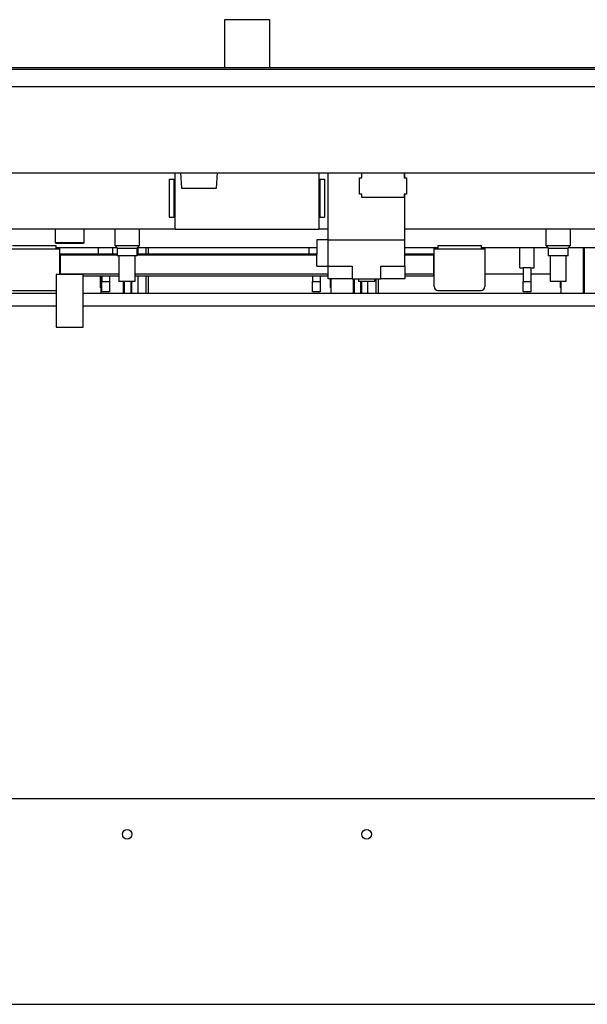
# Paper-space layout 'Blatt2' of a CAD drawing. Units: millimetres. Extents: x 11 to 419, y 1 to 296.
# Drawn here: x 293 to 305, y 226 to 247 of the extents above; entities that cross this region are included whole.
import ezdxf

# ---------------------------------------------------------------- set-up
doc = ezdxf.new("R2010")
doc.units = ezdxf.units.MM

psp = doc.layouts.new('Blatt2')

# ---------------------------------------------------------------- linework, layer by layer
at = {"color": 7, "linetype": 'Continuous', "lineweight": 25}
for p, q in [((297.100238, 246.717544), (297.100238, 245.717544)), ((297.140831, 246.717544), (297.100238, 246.717544)), ((297.157557, 246.717544), (297.140831, 246.717544)), ((297.982918, 246.717544), (297.157557, 246.717544)), ((297.999644, 246.717544), (297.982918, 246.717544)), ((298.040238, 246.717544), (297.999644, 246.717544)), ((298.040238, 246.717544), (298.040238, 245.717544)), ((281.410238, 245.717544), (313.730238, 245.717544)), ((313.770238, 245.677544), (281.370238, 245.677544)), ((313.770238, 245.317544), (281.370238, 245.317544)), ((282.750238, 243.517544), (311.830238, 243.517544)), ((296.070238, 242.337544), (296.070238, 243.517544)), ((296.185685, 243.517544), (296.202351, 243.199544)), ((296.938125, 243.199544), (296.95479, 243.517544)), ((299.070238, 243.517544), (299.070238, 242.337544)), ((299.270238, 242.317544), (299.270238, 243.517544)), ((299.969329, 243.413452), (299.969329, 243.517544)), ((300.851147, 243.517544), (300.851147, 243.413452)), ((300.870238, 243.413452), (300.870238, 243.517544)), ((295.950238, 243.38409), (295.950238, 242.59409)), ((295.950238, 243.38409), (296.04479, 243.38409)), ((296.04479, 243.38409), (296.04479, 242.59409)), ((296.04479, 243.38409), (296.070238, 243.38409)), ((299.070238, 243.38409), (299.095686, 243.38409)), ((299.095686, 243.38409), (299.095686, 242.59409)), ((299.095686, 243.38409), (299.190238, 243.38409)), ((299.190238, 243.38409), (299.190238, 242.59409)), ((299.920238, 243.413452), (299.969329, 243.413452)), ((299.920238, 243.073539), (299.920238, 243.413452)), ((300.851147, 243.413452), (300.900238, 243.413452)), ((300.900238, 243.413452), (300.900238, 243.073539)), ((296.202351, 243.199544), (296.938125, 243.199544)), ((299.969329, 243.073539), (299.920238, 243.073539)), ((299.969329, 243.001544), (299.969329, 243.073539)), ((300.851147, 243.073539), (300.851147, 243.001544)), ((300.900238, 243.073539), (300.851147, 243.073539)), ((300.870238, 242.317544), (300.870238, 243.073539)), ((300.851147, 243.001544), (299.969329, 243.001544)), ((295.950238, 242.59409), (296.04479, 242.59409)), ((296.04479, 242.59409), (296.070238, 242.59409)), ((299.070238, 242.59409), (299.095686, 242.59409)), ((299.095686, 242.59409), (299.190238, 242.59409)), ((288.475238, 242.34909), (296.070238, 242.34909)), ((293.570238, 242.34909), (293.570238, 242.05909)), ((294.170238, 242.05909), (294.170238, 242.34909)), ((294.810238, 242.34909), (294.810238, 241.99909)), ((295.330238, 241.99909), (295.330238, 242.34909)), ((299.070238, 242.337544), (296.070238, 242.337544)), ((299.070238, 242.34909), (299.270238, 242.34909)), ((299.270238, 242.117544), (299.270238, 242.317544)), ((300.870238, 242.34909), (306.665238, 242.34909)), ((300.870238, 242.117544), (300.870238, 242.317544)), ((303.810238, 242.34909), (303.810238, 241.99909)), ((304.330238, 241.99909), (304.330238, 242.34909)), ((292.680238, 242.003544), (293.580238, 242.003544)), ((293.570238, 242.05909), (293.580238, 242.04909)), ((293.574795, 242.05909), (293.570238, 242.05909)), ((294.170238, 242.05909), (293.574795, 242.05909)), ((293.580238, 242.04909), (293.584643, 242.04909)), ((293.580238, 242.003544), (293.580238, 242.001752)), ((293.580238, 242.001752), (293.580238, 241.927297)), ((293.584643, 242.04909), (294.160238, 242.04909)), ((294.160238, 242.04909), (294.170238, 242.05909)), ((294.810238, 241.99909), (294.862238, 241.94709)), ((294.810238, 241.99909), (295.330238, 241.99909)), ((295.278238, 241.94709), (295.330238, 241.99909)), ((299.270238, 242.117544), (299.030238, 242.117544)), ((299.030238, 242.117544), (299.030238, 241.817544)), ((299.270238, 242.117544), (300.870238, 242.117544)), ((299.270238, 241.567544), (299.270238, 242.117544)), ((300.870238, 241.567544), (300.870238, 242.117544)), ((301.560238, 242.003544), (302.460238, 242.003544)), ((301.560238, 242.003544), (301.560238, 242.001752)), ((301.560238, 242.001752), (301.560238, 241.927297)), ((302.460238, 242.003544), (302.460238, 242.001752)), ((302.460238, 242.001752), (302.460238, 241.927297)), ((303.810238, 241.99909), (303.862238, 241.94709)), ((303.810238, 241.99909), (304.330238, 241.99909)), ((304.278238, 241.94709), (304.330238, 241.99909)), ((293.660238, 241.927297), (292.600238, 241.927297)), ((293.580238, 241.963544), (294.845783, 241.963544)), ((293.660238, 241.963544), (293.660238, 241.927297)), ((293.660238, 241.927297), (293.660238, 241.925057)), ((293.660238, 241.925057), (293.660238, 241.672491)), ((294.862238, 241.818126), (293.670238, 241.818126)), ((293.670238, 241.818126), (293.670238, 241.806369)), ((293.670238, 241.806369), (294.862238, 241.806369)), ((293.670238, 241.806369), (293.670238, 241.409097)), ((294.470238, 241.818126), (294.470238, 241.963544)), ((294.770238, 241.818126), (294.770238, 241.963544)), ((294.862238, 241.94709), (294.862238, 241.78909)), ((294.862238, 241.94709), (295.106285, 241.94709)), ((295.034044, 241.78909), (294.862238, 241.78909)), ((294.900238, 241.78909), (294.900238, 241.24909)), ((295.278238, 241.78909), (295.034044, 241.78909)), ((295.106285, 241.94709), (295.278238, 241.94709)), ((295.240238, 241.24909), (295.240238, 241.78909)), ((295.278238, 241.78909), (295.278238, 241.94709)), ((299.030238, 241.818126), (295.278238, 241.818126)), ((295.278238, 241.806369), (299.030238, 241.806369)), ((295.290221, 241.959073), (295.290221, 241.818126)), ((295.294692, 241.963544), (299.030238, 241.963544)), ((295.470221, 241.818126), (295.470221, 241.963544)), ((295.510221, 241.963544), (295.510221, 241.818126)), ((298.870238, 241.818126), (298.870238, 241.963544)), ((299.030238, 241.567544), (299.030238, 241.817544)), ((300.870238, 241.963544), (301.560238, 241.963544)), ((301.470238, 241.818126), (300.870238, 241.818126)), ((300.870238, 241.806369), (301.470238, 241.806369)), ((301.470238, 241.806369), (301.470238, 241.818126)), ((301.470238, 241.806369), (301.470238, 241.409097)), ((301.480238, 241.927297), (301.480238, 241.963544)), ((302.540238, 241.927297), (301.480238, 241.927297)), ((301.480238, 241.925057), (301.480238, 241.927297)), ((301.480238, 241.672491), (301.480238, 241.925057)), ((302.460238, 241.963544), (303.845783, 241.963544)), ((302.540238, 241.963544), (302.540238, 241.927297)), ((302.540238, 241.927297), (302.540238, 241.925057)), ((302.540238, 241.925057), (302.540238, 241.672491)), ((303.270238, 241.537544), (303.270238, 241.963544)), ((303.570238, 241.537544), (303.570238, 241.963544)), ((303.862238, 241.94709), (303.862238, 241.78909)), ((303.862238, 241.94709), (304.114501, 241.94709)), ((304.042317, 241.78909), (303.862238, 241.78909)), ((303.900238, 241.78909), (303.900238, 241.24909)), ((304.278238, 241.78909), (304.042317, 241.78909)), ((304.114501, 241.94709), (304.278238, 241.94709)), ((304.240238, 241.24909), (304.240238, 241.78909)), ((304.278238, 241.78909), (304.278238, 241.94709)), ((304.294692, 241.963544), (307.845783, 241.963544)), ((304.588727, 241.963544), (304.588727, 240.997544)), ((304.610221, 241.963544), (304.610221, 240.997544)), ((293.660238, 241.672491), (293.660238, 241.553684)), ((301.480238, 241.553684), (301.480238, 241.672491)), ((302.540238, 241.672491), (302.540238, 241.553684)), ((293.590238, 241.39909), (293.590238, 240.29909)), ((294.150238, 241.39909), (293.590238, 241.39909)), ((293.660238, 241.553684), (293.660238, 241.39909)), ((293.660238, 241.409544), (293.670238, 241.409544)), ((293.670238, 241.409097), (294.900238, 241.409097)), ((293.670238, 241.39909), (293.670238, 241.409097)), ((294.150238, 240.29909), (294.150238, 241.39909)), ((295.240238, 241.409097), (299.270238, 241.409097)), ((299.030238, 241.567544), (299.270238, 241.567544)), ((299.270238, 241.567544), (299.370238, 241.567544)), ((299.270238, 241.307544), (299.270238, 241.567544)), ((299.370238, 241.567544), (299.770238, 241.567544)), ((299.770238, 241.567544), (299.770238, 241.307544)), ((300.370238, 241.307544), (300.370238, 241.567544)), ((300.370238, 241.567544), (300.770238, 241.567544)), ((300.770238, 241.567544), (300.870238, 241.567544)), ((300.870238, 241.567544), (300.870238, 241.307544)), ((300.870238, 241.409097), (301.470238, 241.409097)), ((301.470238, 241.409544), (301.480238, 241.409544)), ((301.470238, 241.409097), (301.470238, 241.362464)), ((301.480238, 241.143092), (301.480238, 241.553684)), ((302.540238, 241.553684), (302.540238, 241.143092)), ((302.540238, 241.409544), (303.340238, 241.409544)), ((303.270238, 241.537544), (303.340238, 241.537544)), ((303.500238, 241.537544), (303.340238, 241.537544)), ((303.340238, 241.537544), (303.340238, 241.251904)), ((303.500238, 241.537544), (303.500238, 241.251904)), ((303.500238, 241.537544), (303.570238, 241.537544)), ((303.500238, 241.409544), (303.900238, 241.409544)), ((294.900238, 241.362464), (294.150238, 241.362464)), ((294.510221, 241.362464), (294.510221, 241.129544)), ((294.522221, 241.362464), (294.522221, 240.997544)), ((294.540238, 241.362464), (294.540238, 241.251904)), ((294.540238, 241.251904), (294.700238, 241.251904)), ((294.540238, 241.037544), (294.540238, 241.251904)), ((294.700238, 241.362464), (294.700238, 241.251904)), ((294.700238, 241.251904), (294.700238, 241.037544)), ((295.240238, 241.24909), (294.900238, 241.24909)), ((294.988727, 241.24909), (294.988727, 240.997544)), ((295.010221, 241.24909), (295.010221, 240.997544)), ((295.146221, 241.24909), (295.146221, 240.997544)), ((295.170221, 241.009544), (295.170221, 241.24909)), ((299.270238, 241.362464), (295.240238, 241.362464)), ((295.290221, 241.362464), (295.290221, 240.997544)), ((295.470221, 240.997544), (295.470221, 241.362464)), ((295.510221, 241.362464), (295.510221, 240.997544)), ((298.940238, 241.362464), (298.940238, 241.251904)), ((298.940238, 241.251904), (299.100238, 241.251904)), ((298.940238, 241.037544), (298.940238, 241.251904)), ((299.100238, 241.362464), (299.100238, 241.251904)), ((299.100238, 241.251904), (299.100238, 241.037544)), ((299.770238, 241.307544), (299.270238, 241.307544)), ((299.310221, 241.307544), (299.310221, 241.129544)), ((299.322221, 241.307544), (299.322221, 240.997544)), ((299.770238, 241.307544), (300.370238, 241.307544)), ((299.788727, 241.307544), (299.788727, 240.997544)), ((299.810221, 241.307544), (299.810221, 240.997544)), ((299.900238, 241.307544), (299.900238, 241.24909)), ((300.240238, 241.24909), (299.900238, 241.24909)), ((299.946221, 241.24909), (299.946221, 240.997544)), ((299.970221, 241.009544), (299.970221, 241.24909)), ((300.090221, 241.24909), (300.090221, 240.997544)), ((300.240238, 241.24909), (300.240238, 241.307544)), ((300.270221, 240.997544), (300.270221, 241.307544)), ((300.310221, 241.307544), (300.310221, 240.997544)), ((300.870238, 241.307544), (300.370238, 241.307544)), ((301.470238, 241.362464), (300.870238, 241.362464)), ((303.340238, 241.037544), (303.340238, 241.251904)), ((303.340238, 241.251904), (303.500238, 241.251904)), ((303.500238, 241.251904), (303.500238, 241.037544)), ((304.240238, 241.24909), (303.900238, 241.24909)), ((304.110221, 241.24909), (304.110221, 241.129544)), ((304.122221, 241.24909), (304.122221, 240.997544)), ((293.590238, 240.997544), (285.330238, 240.997544)), ((292.680238, 241.064884), (293.580238, 241.064884)), ((293.580238, 241.064884), (293.590238, 241.065498)), ((309.810238, 240.997544), (294.150238, 240.997544)), ((294.510221, 241.129544), (294.522221, 241.117544)), ((294.700238, 241.037544), (294.540238, 241.037544)), ((295.165628, 241.115544), (295.170221, 241.115544)), ((295.170221, 241.009544), (295.290221, 241.009544)), ((299.100238, 241.037544), (298.940238, 241.037544)), ((299.310221, 241.129544), (299.322221, 241.117544)), ((299.965628, 241.115544), (299.970221, 241.115544)), ((299.970221, 241.009544), (300.090221, 241.009544)), ((301.560238, 241.064884), (302.460238, 241.064884)), ((303.500238, 241.037544), (303.340238, 241.037544)), ((304.110221, 241.129544), (304.122221, 241.117544)), ((285.330238, 240.740639), (293.590238, 240.740639)), ((294.150238, 240.740639), (309.810238, 240.740639)), ((293.590238, 240.29909), (293.775547, 240.29909)), ((293.775547, 240.29909), (294.150238, 240.29909)), ((288.130238, 230.457544), (307.010238, 230.457544)), ((289.010238, 226.157544), (306.130238, 226.157544))]:
    psp.add_line(p, q, dxfattribs=at)
for centre in [(295.070238, 229.707544), (300.070238, 229.707544)]:
    psp.add_circle(centre, 0.1, dxfattribs=at)
for centre, radius, start, end in [((295.165928, 241.075544), 0.04, 90, 119.5168214), ((299.965928, 241.075544), 0.04, 90, 119.5168214), ((301.559352, 241.143998), 0.079119, 180.6563064, 270.6416044), ((302.461124, 241.143998), 0.079119, 269.3583956, 359.3436936)]:
    psp.add_arc(centre, radius, start, end, dxfattribs=at)

doc.saveas('drawing.dxf')
